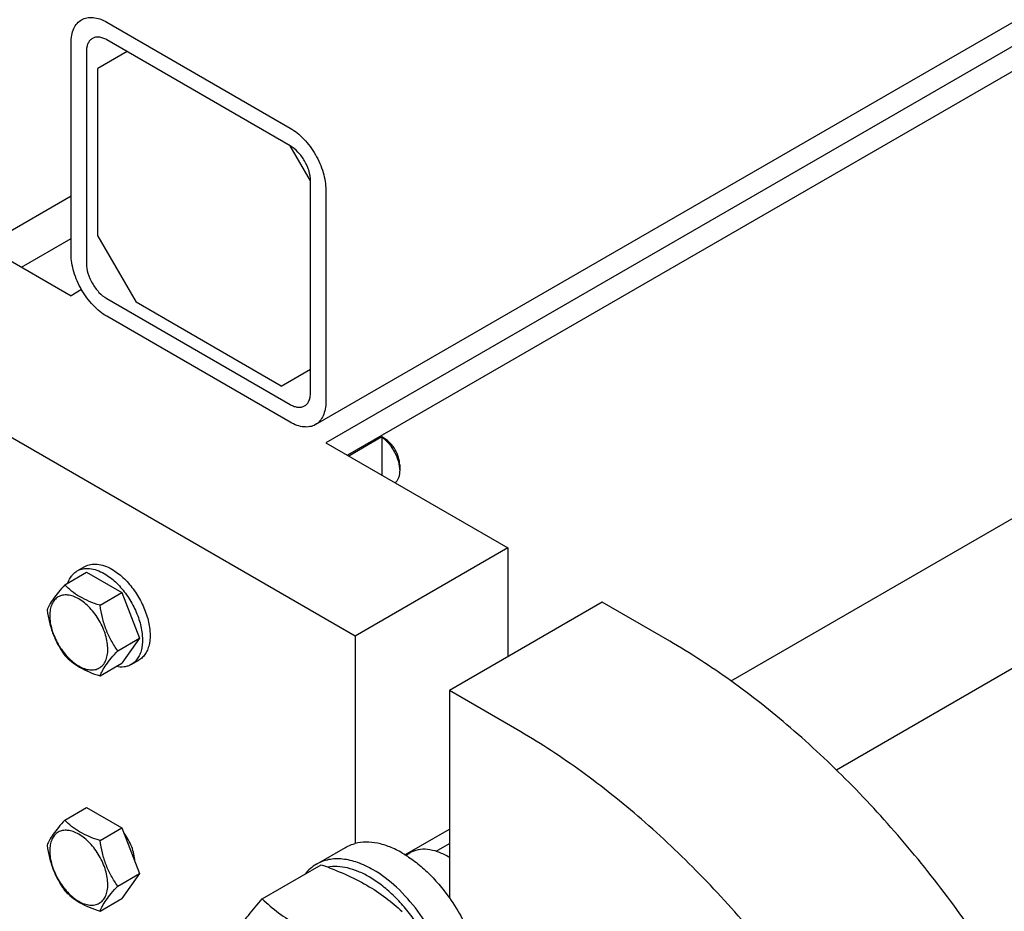
# Model space of a CAD drawing. Units: millimetres. Extents: x 0 to 10500, y -7 to 7425.
# Drawn here: x 7051 to 7324, y 2548 to 2795 of the extents above; entities that cross this region are included whole.
import ezdxf

# ---------------------------------------------------------------- set-up
doc = ezdxf.new("R2010")
doc.units = ezdxf.units.MM
doc.header["$LTSCALE"] = 577.5
doc.layers.get('0').update_dxf_attribs({"linetype": 'CONTINUOUS'})

msp = doc.modelspace()

# ---------------------------------------------------------------- linework, layer by layer
at = {"color": 7, "linetype": 'Continuous'}
for p, q in [((7133.02, 2683.01), (8641.06, 3553.67)), ((8641.06, 3546.98), (7135.92, 2677.99)), ((8641.06, 3540.04), (7141.93, 2674.52)), ((7248.41, 2611.85), (8711.27, 3456.43)), ((7277.65, 2587.17), (8718.84, 3419.23)), ((7075.11, 2794.75), (7126.02, 2765.35)), ((7065.21, 2730.24), (7065.21, 2789.03)), ((7126.02, 2760.46), (7075.11, 2789.85)), ((7069.45, 2786.58), (7069.45, 2727.79)), ((7080.76, 2786.58), (7072.63, 2781.89)), ((7072.63, 2735.35), (7072.63, 2781.89)), ((7131.68, 2750.66), (7126.02, 2760.46)), ((7131.68, 2691.87), (7131.68, 2750.66)), ((7014.65, 2748), (7065.21, 2718.81)), ((7135.92, 2748.21), (7135.92, 2689.42)), ((7041.17, 2732.69), (7065.21, 2746.57)), ((7051.45, 2726.76), (7065.21, 2734.7)), ((7072.63, 2735.35), (7083.24, 2716.98)), ((7144.05, 2624.31), (6972.22, 2723.51)), ((7068.11, 2720.49), (7065.21, 2718.81)), ((7075.11, 2718), (7126.02, 2688.6)), ((7123.54, 2693.71), (7083.24, 2716.98)), ((7126.02, 2683.7), (7075.11, 2713.1)), ((7123.54, 2693.71), (7131.68, 2698.4)), ((7151.47, 2679.62), (7142.28, 2674.31)), ((7151.12, 2679.83), (7151.47, 2679.62)), ((7151.47, 2679.62), (7151.47, 2669.01)), ((7152.18, 2679.21), (7151.47, 2679.62)), ((7135.92, 2677.99), (7186.48, 2648.8)), ((7156.42, 2671.86), (7156.42, 2670.23)), ((7186.48, 2648.8), (7144.05, 2624.31)), ((7186.48, 2648.8), (7186.48, 2618.59)), ((7066.9, 2642.4), (7069.02, 2643.62)), ((7063.43, 2638.53), (7069.5, 2642.03)), ((7069.5, 2642.03), (7079.3, 2636.38)), ((7073.23, 2632.87), (7079.3, 2636.38)), ((7079.3, 2636.38), (7084.2, 2623.75)), ((7212.64, 2633.7), (7170.21, 2609.2)), ((7231.38, 2622.88), (7212.64, 2633.7)), ((7144.05, 2624.31), (7144.05, 2566.74)), ((7078.13, 2620.25), (7084.2, 2623.75)), ((7084.2, 2623.75), (7079.3, 2616.78)), ((7073.23, 2613.28), (7079.3, 2616.78)), ((7081.9, 2616.42), (7084.02, 2617.64)), ((7170.21, 2609.2), (7170.21, 2551.63)), ((7188.95, 2598.38), (7170.21, 2609.2)), ((7063.43, 2573.21), (7069.5, 2576.71)), ((7069.5, 2576.71), (7079.3, 2571.06)), ((7073.23, 2567.55), (7079.3, 2571.06)), ((7079.3, 2571.06), (7084.2, 2558.43)), ((7157.89, 2563.63), (7170.21, 2570.75)), ((7133.32, 2560.99), (7141.38, 2565.65)), ((7158.13, 2563.48), (7159.24, 2564.12)), ((7166.51, 2564.57), (7170.21, 2566.71)), ((7170.21, 2562.86), (7169.86, 2563.07)), ((7118.25, 2551.34), (7134.67, 2560.82)), ((7078.13, 2554.93), (7084.2, 2558.43)), ((7084.2, 2558.43), (7079.3, 2551.46)), ((7073.23, 2547.96), (7079.3, 2551.46))]:
    msp.add_line(p, q, dxfattribs=at)
msp.add_arc((7159.66, 2545.4), 20.4, 58.844, 59.9967, dxfattribs=at)
for points, knots in [([(7065.21, 2789.03), (7065.21, 2789.74), (7065.31, 2791.09), (7065.86, 2792.94), (7066.78, 2794.45), (7067.65, 2795.17), (7068.11, 2795.44)], [0, 0, 0, 0, 0.289799, 0.549048, 0.782227, 1, 1, 1, 1]), ([(7068.11, 2795.44), (7068.57, 2795.71), (7069.63, 2796.09), (7071.39, 2796.14), (7073.27, 2795.68), (7074.49, 2795.1), (7075.11, 2794.75)], [0, 0, 0, 0, 0.217774, 0.450953, 0.710202, 1, 1, 1, 1]), ([(7071.11, 2790.25), (7070.84, 2790.09), (7070.35, 2789.68), (7069.82, 2788.82), (7069.51, 2787.76), (7069.45, 2786.99), (7069.45, 2786.58)], [0, 0, 0, 0, 0.217773, 0.450952, 0.710201, 1, 1, 1, 1]), ([(7075.11, 2789.85), (7074.76, 2790.05), (7074.06, 2790.38), (7072.98, 2790.64), (7071.98, 2790.62), (7071.37, 2790.4), (7071.11, 2790.25)], [0, 0, 0, 0, 0.289798, 0.549047, 0.782226, 1, 1, 1, 1]), ([(7126.02, 2765.35), (7126.7, 2764.96), (7128.04, 2764.03), (7130.54, 2761.68), (7133.19, 2758.06), (7135, 2753.96), (7135.78, 2750.62), (7135.92, 2748.99), (7135.92, 2748.21)], [0, 0, 0, 0, 0.114256, 0.237537, 0.499999, 0.762461, 0.885743, 1, 1, 1, 1]), ([(7131.68, 2750.66), (7131.68, 2751.59), (7131.33, 2753.54), (7130.12, 2756.29), (7128.34, 2758.71), (7126.82, 2759.99), (7126.02, 2760.46)], [0, 0, 0, 0, 0.237219, 0.500001, 0.762782, 1, 1, 1, 1]), ([(7075.11, 2713.1), (7074.43, 2713.49), (7073.09, 2714.43), (7070.58, 2716.77), (7067.94, 2720.39), (7066.13, 2724.49), (7065.35, 2727.83), (7065.21, 2729.46), (7065.21, 2730.24)], [0, 0, 0, 0, 0.114256, 0.237537, 0.499999, 0.762461, 0.885743, 1, 1, 1, 1]), ([(7069.45, 2727.79), (7069.45, 2726.87), (7069.8, 2724.91), (7071.01, 2722.16), (7072.78, 2719.74), (7074.3, 2718.46), (7075.11, 2718)], [0, 0, 0, 0, 0.237219, 0.500001, 0.762782, 1, 1, 1, 1]), ([(7130.02, 2688.21), (7130.28, 2688.36), (7130.78, 2688.77), (7131.3, 2689.63), (7131.61, 2690.69), (7131.68, 2691.46), (7131.68, 2691.87)], [0, 0, 0, 0, 0.217773, 0.450952, 0.710201, 1, 1, 1, 1]), ([(7126.02, 2688.6), (7126.37, 2688.4), (7127.07, 2688.07), (7128.14, 2687.81), (7129.15, 2687.83), (7129.76, 2688.05), (7130.02, 2688.21)], [0, 0, 0, 0, 0.289798, 0.549047, 0.782226, 1, 1, 1, 1]), ([(7135.92, 2689.42), (7135.92, 2688.71), (7135.81, 2687.36), (7135.26, 2685.51), (7134.35, 2684), (7133.48, 2683.28), (7133.02, 2683.01)], [0, 0, 0, 0, 0.289799, 0.549048, 0.782227, 1, 1, 1, 1]), ([(7133.02, 2683.01), (7132.56, 2682.74), (7131.5, 2682.36), (7129.73, 2682.32), (7127.86, 2682.77), (7126.63, 2683.35), (7126.02, 2683.7)], [0, 0, 0, 0, 0.217774, 0.450953, 0.710202, 1, 1, 1, 1]), ([(7151.47, 2679.57), (7152.19, 2679.05), (7153.53, 2677.75), (7155.09, 2675.43), (7156.13, 2672.87), (7156.42, 2671.08), (7156.42, 2670.23)], [0, 0, 0, 0, 0.244561, 0.507334, 0.76617, 1, 1, 1, 1]), ([(7156.42, 2671.86), (7156.42, 2672.56), (7156.16, 2674.03), (7155.25, 2676.09), (7153.92, 2677.91), (7152.78, 2678.87), (7152.18, 2679.21)], [0, 0, 0, 0, 0.237219, 0.5, 0.762781, 1, 1, 1, 1]), ([(7156.42, 2670.23), (7156.42, 2669.88), (7156.38, 2669.21), (7156.15, 2668.27), (7155.76, 2667.47), (7155.39, 2667.04), (7155.18, 2666.87)], [0, 0, 0, 0, 0.285524, 0.545177, 0.781293, 1, 1, 1, 1]), ([(7069.02, 2643.62), (7069.52, 2643.91), (7070.65, 2644.32), (7072.54, 2644.37), (7074.55, 2643.88), (7075.86, 2643.26), (7076.52, 2642.88)], [0, 0, 0, 0, 0.217774, 0.450953, 0.710202, 1, 1, 1, 1]), ([(7064.32, 2639.04), (7064.56, 2639.75), (7065.07, 2640.76), (7066.05, 2641.82), (7066.61, 2642.23), (7066.9, 2642.4)], [0, 0, 0, 0, 0.521971, 0.764119, 1, 1, 1, 1]), ([(7066.9, 2642.4), (7067.4, 2642.68), (7068.53, 2643.1), (7070.42, 2643.14), (7072.43, 2642.66), (7073.74, 2642.04), (7074.4, 2641.65)], [0, 0, 0, 0, 0.217774, 0.450953, 0.710202, 1, 1, 1, 1]), ([(7074.4, 2641.65), (7075.51, 2641.01), (7077.67, 2639.36), (7080.42, 2636.22), (7082.7, 2632.52), (7084.29, 2628.58), (7085.08, 2624.69), (7085.01, 2621.64), (7084.45, 2619.54), (7083.81, 2618.23), (7082.97, 2617.17), (7082.27, 2616.63), (7081.9, 2616.42)], [0, 0, 0, 0, 0.128679, 0.270272, 0.417427, 0.561774, 0.695445, 0.812711, 0.864676, 0.91251, 0.95714, 1, 1, 1, 1]), ([(7076.52, 2642.88), (7077.63, 2642.24), (7079.79, 2640.58), (7082.55, 2637.44), (7084.82, 2633.75), (7086.41, 2629.8), (7087.2, 2625.92), (7087.13, 2622.86), (7086.57, 2620.76), (7085.94, 2619.46), (7085.09, 2618.39), (7084.39, 2617.86), (7084.02, 2617.64)], [0, 0, 0, 0, 0.128679, 0.270272, 0.417428, 0.561774, 0.695445, 0.812711, 0.864676, 0.91251, 0.95714, 1, 1, 1, 1]), ([(7063.43, 2638.53), (7062.83, 2637.86), (7061.72, 2636.59), (7060.28, 2634.74), (7059.22, 2633.1), (7058.72, 2632.04), (7058.53, 2631.56)], [0, 0, 0, 0, 0.315401, 0.592108, 0.818879, 1, 1, 1, 1]), ([(7073.23, 2632.87), (7072.23, 2633.19), (7070.29, 2633.88), (7067.61, 2635.16), (7065.32, 2636.72), (7064.02, 2637.92), (7063.43, 2638.53)], [0, 0, 0, 0, 0.276819, 0.537691, 0.777991, 1, 1, 1, 1]), ([(7075.39, 2620.67), (7075.39, 2621.31), (7075.27, 2622.63), (7074.64, 2625.36), (7073.17, 2628.7), (7071.01, 2631.64), (7068.97, 2633.55), (7067.41, 2634.65), (7065.83, 2635.4), (7064.3, 2635.76), (7062.87, 2635.73), (7061.59, 2635.26), (7060.55, 2634.39), (7059.8, 2633.16), (7059.36, 2631.66), (7059.27, 2630.56), (7059.27, 2629.98)], [0, 0, 0, 0, 0.066621, 0.138505, 0.291543, 0.44458, 0.516464, 0.583084, 0.643495, 0.697537, 0.746145, 0.791541, 0.836938, 0.885546, 0.939589, 1, 1, 1, 1]), ([(7078.13, 2620.25), (7077.5, 2621.15), (7076.29, 2623.04), (7074.84, 2626.12), (7073.82, 2629.43), (7073.4, 2631.72), (7073.23, 2632.87)], [0, 0, 0, 0, 0.242179, 0.490349, 0.743779, 1, 1, 1, 1]), ([(7058.53, 2631.56), (7058.7, 2630.4), (7059.12, 2628.12), (7060.14, 2624.8), (7061.59, 2621.73), (7062.8, 2619.84), (7063.43, 2618.93)], [0, 0, 0, 0, 0.256221, 0.509651, 0.757821, 1, 1, 1, 1]), ([(7059.27, 2629.98), (7059.27, 2629.34), (7059.39, 2628.02), (7060.02, 2625.29), (7061.49, 2621.95), (7063.65, 2619.01), (7065.69, 2617.1), (7067.25, 2616), (7068.82, 2615.25), (7070.35, 2614.89), (7071.79, 2614.92), (7073.07, 2615.39), (7074.11, 2616.26), (7074.86, 2617.49), (7075.3, 2618.99), (7075.39, 2620.09), (7075.39, 2620.67)], [0, 0, 0, 0, 0.066621, 0.138505, 0.291543, 0.44458, 0.516464, 0.583084, 0.643495, 0.697537, 0.746145, 0.791541, 0.836938, 0.885546, 0.939589, 1, 1, 1, 1]), ([(7347.08, 2486.67), (7343.82, 2493.92), (7336.76, 2508.21), (7324.74, 2528.85), (7311.39, 2548.5), (7296.91, 2566.89), (7281.49, 2583.76), (7265.37, 2598.87), (7248.76, 2612), (7237.19, 2619.52), (7231.38, 2622.88)], [0, 0, 0, 0, 0.131419, 0.263395, 0.394669, 0.524003, 0.650215, 0.772219, 0.889068, 1, 1, 1, 1]), ([(7063.43, 2618.93), (7064.02, 2618.32), (7065.32, 2617.12), (7067.61, 2615.57), (7070.29, 2614.28), (7072.23, 2613.6), (7073.23, 2613.28)], [0, 0, 0, 0, 0.222009, 0.462309, 0.723181, 1, 1, 1, 1]), ([(7073.23, 2613.28), (7073.42, 2613.76), (7073.92, 2614.81), (7074.98, 2616.46), (7076.42, 2618.3), (7077.53, 2619.58), (7078.13, 2620.25)], [0, 0, 0, 0, 0.181121, 0.407892, 0.684599, 1, 1, 1, 1]), ([(7081.9, 2616.42), (7081.61, 2616.25), (7080.97, 2615.96), (7079.57, 2615.65), (7078.44, 2615.72), (7077.71, 2615.86)], [0, 0, 0, 0, 0.235881, 0.478029, 1, 1, 1, 1]), ([(7304.66, 2462.18), (7301.39, 2469.42), (7294.34, 2483.72), (7282.31, 2504.35), (7268.97, 2524.01), (7254.48, 2542.4), (7239.07, 2559.27), (7222.94, 2574.37), (7206.33, 2587.5), (7194.76, 2595.03), (7188.95, 2598.38)], [0, 0, 0, 0, 0.131419, 0.263395, 0.394669, 0.524003, 0.650215, 0.772219, 0.889068, 1, 1, 1, 1]), ([(7063.43, 2573.21), (7062.83, 2572.54), (7061.72, 2571.27), (7060.28, 2569.42), (7059.22, 2567.78), (7058.72, 2566.72), (7058.53, 2566.24)], [0, 0, 0, 0, 0.315401, 0.592108, 0.818879, 1, 1, 1, 1]), ([(7073.23, 2567.55), (7072.23, 2567.87), (7070.29, 2568.56), (7067.61, 2569.84), (7065.32, 2571.4), (7064.02, 2572.6), (7063.43, 2573.21)], [0, 0, 0, 0, 0.276819, 0.537691, 0.777991, 1, 1, 1, 1]), ([(7075.39, 2555.35), (7075.39, 2555.99), (7075.27, 2557.31), (7074.64, 2560.04), (7073.17, 2563.38), (7071.01, 2566.32), (7068.97, 2568.23), (7067.41, 2569.33), (7065.83, 2570.08), (7064.3, 2570.44), (7062.87, 2570.41), (7061.59, 2569.94), (7060.55, 2569.07), (7059.8, 2567.84), (7059.36, 2566.34), (7059.27, 2565.24), (7059.27, 2564.66)], [0, 0, 0, 0, 0.066621, 0.138505, 0.291543, 0.44458, 0.516464, 0.583084, 0.643495, 0.697537, 0.746145, 0.791541, 0.836938, 0.885546, 0.939589, 1, 1, 1, 1]), ([(7082.88, 2561.82), (7082.87, 2562.47), (7082.69, 2563.83), (7081.85, 2566.56), (7080.75, 2568.5), (7079.84, 2569.67)], [0, 0, 0, 0, 0.229512, 0.479216, 1, 1, 1, 1]), ([(7078.13, 2554.93), (7077.5, 2555.83), (7076.29, 2557.72), (7074.84, 2560.8), (7073.82, 2564.11), (7073.4, 2566.4), (7073.23, 2567.55)], [0, 0, 0, 0, 0.242179, 0.490349, 0.743779, 1, 1, 1, 1]), ([(7157.13, 2564.09), (7156.01, 2564.73), (7153.79, 2565.83), (7150.38, 2566.89), (7147.11, 2567.24), (7145.02, 2566.99), (7144.05, 2566.74)], [0, 0, 0, 0, 0.283355, 0.54286, 0.780192, 1, 1, 1, 1]), ([(7058.53, 2566.24), (7058.7, 2565.08), (7059.12, 2562.8), (7060.14, 2559.48), (7061.59, 2556.41), (7062.8, 2554.52), (7063.43, 2553.61)], [0, 0, 0, 0, 0.256221, 0.509651, 0.757821, 1, 1, 1, 1]), ([(7059.27, 2564.66), (7059.27, 2564.02), (7059.39, 2562.7), (7060.02, 2559.97), (7061.49, 2556.63), (7063.65, 2553.69), (7065.69, 2551.78), (7067.25, 2550.68), (7068.82, 2549.93), (7070.35, 2549.57), (7071.79, 2549.6), (7073.07, 2550.07), (7074.11, 2550.94), (7074.86, 2552.17), (7075.3, 2553.67), (7075.39, 2554.77), (7075.39, 2555.35)], [0, 0, 0, 0, 0.066621, 0.138505, 0.291543, 0.44458, 0.516464, 0.583084, 0.643495, 0.697537, 0.746145, 0.791541, 0.836938, 0.885546, 0.939589, 1, 1, 1, 1]), ([(7141.38, 2565.65), (7141.59, 2565.77), (7142.44, 2566.22), (7143.35, 2566.56), (7144.05, 2566.74)], [0, 0, 0, 0, 0.248376, 1, 1, 1, 1]), ([(7157.13, 2564.09), (7158.34, 2563.39), (7160.74, 2561.77), (7165.34, 2557.82), (7168.38, 2554.23), (7170.21, 2551.63)], [0, 0, 0, 0, 0.230298, 0.47596, 1, 1, 1, 1]), ([(7169.86, 2563.07), (7168.93, 2563.61), (7167.07, 2564.49), (7164.22, 2565.18), (7161.55, 2565.11), (7159.94, 2564.52), (7159.24, 2564.12)], [0, 0, 0, 0, 0.289798, 0.549047, 0.782226, 1, 1, 1, 1]), ([(7149.07, 2559.43), (7147.69, 2560.23), (7144.94, 2561.54), (7140.72, 2562.56), (7137.34, 2562.47), (7134.93, 2561.81), (7133.84, 2561.29), (7133.32, 2560.99)], [0, 0, 0, 0, 0.289578, 0.548631, 0.781634, 0.891837, 1, 1, 1, 1]), ([(7133.32, 2560.99), (7132.72, 2560.65), (7131.56, 2559.81), (7130.59, 2558.77), (7130.15, 2558.21)], [0, 0, 0, 0, 0.493682, 1, 1, 1, 1]), ([(7134.67, 2560.82), (7136.9, 2560.02), (7141.2, 2558.33), (7147.24, 2555.33), (7152.54, 2551.84), (7155.67, 2549.2), (7157.12, 2547.85)], [0, 0, 0, 0, 0.27203, 0.530715, 0.772826, 1, 1, 1, 1]), ([(7147.94, 2557.47), (7146.96, 2558.04), (7145.01, 2559.02), (7142.02, 2560), (7139.14, 2560.43), (7137.28, 2560.33), (7136.4, 2560.18)], [0, 0, 0, 0, 0.280877, 0.540048, 0.778635, 1, 1, 1, 1]), ([(7164.82, 2506.43), (7165.6, 2506.88), (7167.07, 2508.01), (7168.84, 2510.25), (7170.17, 2512.99), (7171.02, 2516.16), (7171.4, 2519.7), (7171.31, 2523.53), (7170.73, 2527.58), (7169.33, 2533.23), (7166.49, 2540.26), (7161.72, 2548.01), (7155.93, 2554.61), (7151.4, 2558.09), (7149.07, 2559.43)], [0, 0, 0, 0, 0.042841, 0.087451, 0.135264, 0.187206, 0.243689, 0.304684, 0.369824, 0.438475, 0.582757, 0.729848, 0.871378, 1, 1, 1, 1]), ([(7159.7, 2505.98), (7160.61, 2506.16), (7162.39, 2506.75), (7164.73, 2508.35), (7166.61, 2510.6), (7167.73, 2512.89), (7168.39, 2514.94), (7168.89, 2517.24), (7169.17, 2520.37), (7168.96, 2524.36), (7168.23, 2528.57), (7166.99, 2532.88), (7164.69, 2538.67), (7161.57, 2544.17), (7157.76, 2549.12), (7154.68, 2552.42), (7151.42, 2555.24), (7149.11, 2556.8), (7147.94, 2557.47)], [0, 0, 0, 0, 0.04421, 0.087922, 0.133292, 0.182102, 0.20821, 0.235546, 0.293979, 0.35737, 0.425201, 0.49664, 0.570634, 0.721283, 0.795563, 0.86746, 0.935896, 1, 1, 1, 1]), ([(7063.43, 2553.61), (7064.02, 2553), (7065.32, 2551.8), (7067.61, 2550.25), (7070.29, 2548.96), (7072.23, 2548.28), (7073.23, 2547.96)], [0, 0, 0, 0, 0.222009, 0.462309, 0.723181, 1, 1, 1, 1]), ([(7073.23, 2547.96), (7073.42, 2548.44), (7073.92, 2549.49), (7074.98, 2551.14), (7076.42, 2552.98), (7077.53, 2554.26), (7078.13, 2554.93)], [0, 0, 0, 0, 0.181121, 0.407892, 0.684599, 1, 1, 1, 1]), ([(7107.03, 2535.37), (7107.56, 2536.52), (7108.85, 2538.98), (7111.34, 2542.79), (7114.54, 2546.97), (7116.96, 2549.84), (7118.25, 2551.34)], [0, 0, 0, 0, 0.194191, 0.425296, 0.69653, 1, 1, 1, 1]), ([(7118.25, 2551.34), (7119.7, 2549.99), (7122.83, 2547.35), (7128.14, 2543.86), (7134.17, 2540.86), (7138.48, 2539.18), (7140.71, 2538.38)], [0, 0, 0, 0, 0.227174, 0.469285, 0.72797, 1, 1, 1, 1]), ([(7170.21, 2551.63), (7171.52, 2549.79), (7173.89, 2545.94), (7176.66, 2539.86), (7178.56, 2533.72), (7179.49, 2527.78), (7179.42, 2523.08), (7178.8, 2519.69), (7177.89, 2516.77), (7176.47, 2514.19), (7174.54, 2512.19), (7173.45, 2511.42), (7172.88, 2511.09)], [0, 0, 0, 0, 0.152088, 0.302902, 0.447876, 0.583026, 0.705482, 0.761607, 0.81435, 0.910732, 0.955867, 1, 1, 1, 1])]:
    msp.add_open_spline(points, degree=3, knots=knots, dxfattribs=at)

doc.saveas('drawing.dxf')
